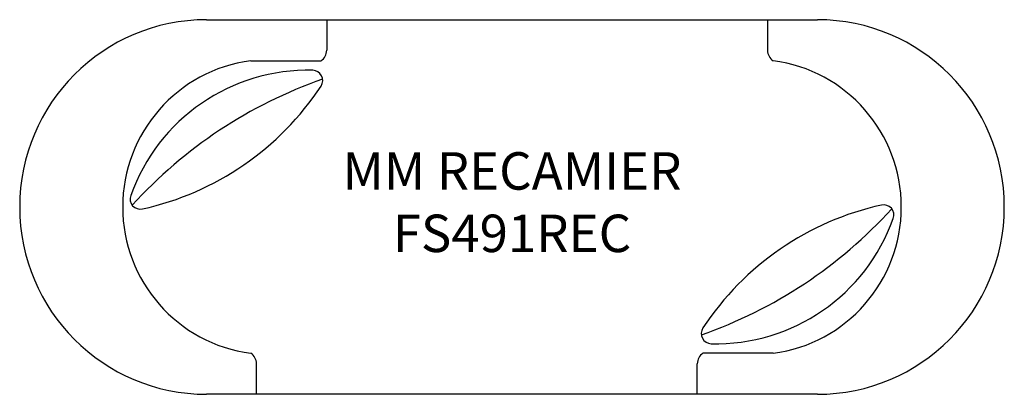
# Model space of a CAD drawing. Units: inches. Extents: x 303.9 to 382.9, y 134 to 164.
import ezdxf

# ---------------------------------------------------------------- set-up
doc = ezdxf.new("R2010")
doc.units = ezdxf.units.IN
doc.header["$MEASUREMENT"] = 0
for name, color, linetype in [('Inside', 1, 'Continuous'), ('Outside', 2, 'Continuous'), ('Text', 4, 'Continuous')]:
    doc.layers.add(name, color=color, linetype=linetype)
doc.styles.add('Kravet Furniture', font='arial.ttf')

# ---------------------------------------------------------------- blocks, each defined once
blk = doc.blocks.new('MM Recamier - FS491REC')
at = {"layer": 'Inside'}
for p, q in [((-14.868, 0), (-14.868, -2.445)), ((20.5, 0), (20.5, -2.445)), ((-20.955, -3.284), (-15.323, -3.284)), ((20.955, -26.716), (15.323, -26.716)), ((-20.5, -30), (-20.5, -27.555)), ((14.868, -30), (14.868, -27.555))]:
    blk.add_line(p, q, dxfattribs=at)
for centre, radius, start, end in [((-15.868, -2.445), 1, 303.029, 0), ((21.5, -2.445), 1, 180, 236.971), ((-19.42, -15), 11.817, 97.46451, 262.53549), ((19.42, -15), 11.817, 277.46451, 82.53549), ((-16.361, -19.148), 15.105, 88.56031, 160.41569), ((-16.002, -4.863), 0.815, 326.57331, 88.56031), ((-2.915, -39.954), 37.272, 109.23395, 137.67059), ((-34.615, 7.422), 23.116, 282.40268, 326.57331), ((-29.825, -14.358), 0.815, 160.41569, 282.40268), ((34.615, -37.422), 23.116, 102.40268, 146.57331), ((29.825, -15.642), 0.815, 340.41569, 102.40268), ((2.915, 9.954), 37.272, 289.23395, 317.67059), ((16.361, -10.852), 15.105, 268.56031, 340.41569), ((16.002, -25.137), 0.815, 146.57331, 268.56031), ((-21.5, -27.555), 1, 0, 56.971), ((15.868, -27.555), 1, 123.029, 180)]:
    blk.add_arc(centre, radius, start, end, dxfattribs=at)
at = {"layer": 'Outside'}
for p, q in [((-24.5, 0), (24.5, 0)), ((24.5, -30), (-24.5, -30))]:
    blk.add_line(p, q, dxfattribs=at)
for centre, start, end in [((-24.5, -15), 90, 270), ((24.5, -15), 270, 90)]:
    blk.add_arc(centre, 15, start, end, dxfattribs=at)
at = {"layer": 'Text', "insert": (0, -15), "char_height": 3, "width": 49, "attachment_point": 5, "style": 'Kravet Furniture'}
blk.add_mtext('MM RECAMIER\\PFS491REC', dxfattribs=at)

msp = doc.modelspace()

# ---------------------------------------------------------------- block references
at = {"layer": 'Outside'}
msp.add_blockref('MM Recamier - FS491REC', (343.351, 163.978), dxfattribs=at)

doc.saveas('drawing.dxf')
